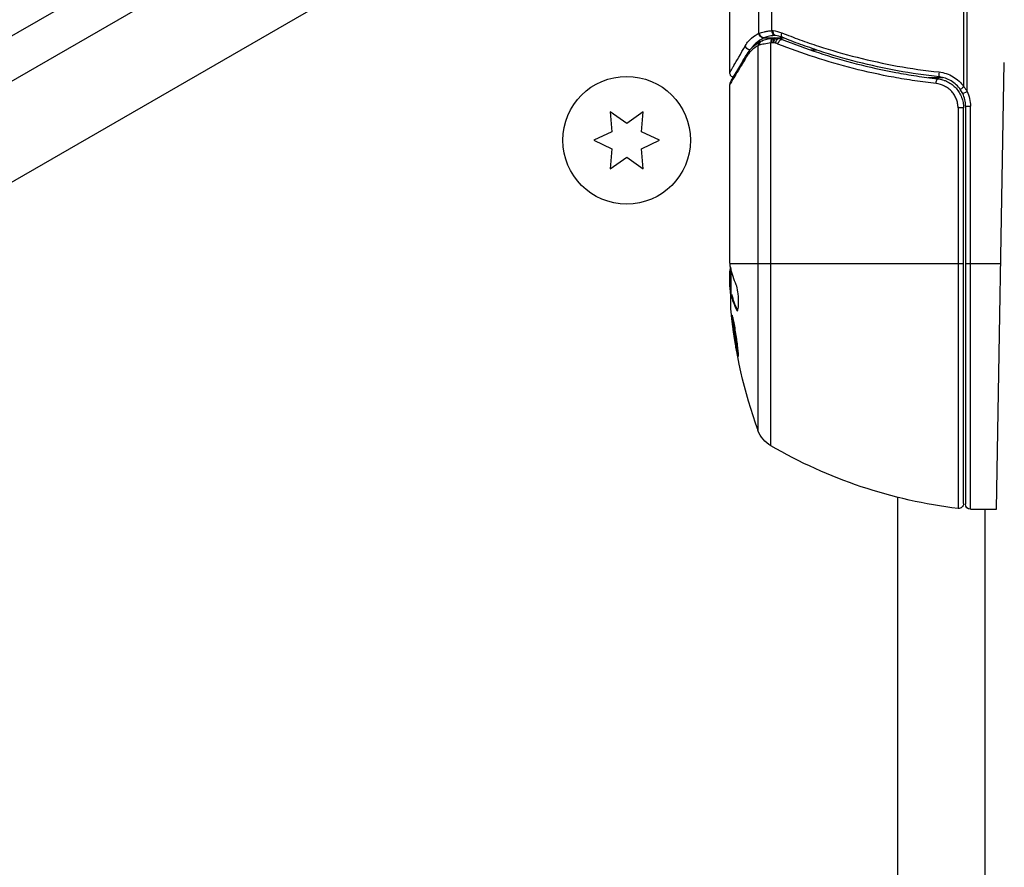
# Model space of a CAD drawing. Units: millimetres. Extents: x -3906 to 3890, y -5282 to 4426.
# Drawn here: x 1774 to 1874, y -141 to -54 of the extents above; entities that cross this region are included whole.
import ezdxf

# ---------------------------------------------------------------- set-up
doc = ezdxf.new("R2010")
doc.units = ezdxf.units.MM
doc.header["$LTSCALE"] = 20
doc.linetypes.add('HIDDEN', pattern=[9.525, 6.35, -3.175])
for name, color, linetype in [('2d', 230, 'Continuous'), ('EN-Free_Space', 10, 'HIDDEN'), ('EN-Free_Space_Hatch', 10, 'HIDDEN')]:
    doc.layers.add(name, color=color, linetype=linetype)

msp = doc.modelspace()

# ---------------------------------------------------------------- hatches: boundary and pattern name
at = {"layer": 'EN-Free_Space_Hatch'}
h = msp.add_hatch(dxfattribs=at)
h.set_pattern_fill('ANSI31', color=256, scale=100)
h.set_pattern_definition([(195, (468.52, -1352.5), (82.175, -306.681), [])])
edge = h.paths.add_edge_path()
edge.add_arc((2365.08, -541), 500, 0, 360)
edge = h.paths.add_edge_path()
edge.add_arc((-857.21, -3648.72), 1000, 150, 330)
edge.add_line((8.82, -4148.72), (1334.55, -1852.5))
edge.add_arc((468.52, -1352.5), 1000, 330, 510)
edge.add_line((-397.51, -852.5), (-1723.23, -3148.72))

# ---------------------------------------------------------------- linework, layer by layer
at = {"layer": '2d'}
for p, q in [((1827.21, -24.75), (981.91, -512.79)), ((1829.21, -28.21), (983.91, -516.25)), ((1828.26, -39.04), (993.76, -520.84)), ((1849.05, -55.78), (1849.05, -46.72)), ((1850.37, -55.52), (1850.37, -47.4)), ((1846.08, -59.8), (1846.08, -50.63)), ((1869.91, -61.24), (1869.91, -52.84)), ((1870.24, -61.72), (1870.24, -52.86)), ((1848.95, -57.06), (1848.95, -96.23)), ((1849.55, -56.26), (1850.58, -56.26)), ((1850.27, -97.81), (1850.27, -56.77)), ((1850.45, -56.28), (1850.47, -56.27)), ((1850.89, -56.26), (1851.56, -56.26)), ((1854.28, -57.49), (1854.91, -57.49)), ((1873.23, -104.25), (1874.03, -58.75)), ((1846.08, -79.01), (1846.08, -61)), ((1862.91, -60.3), (1862.91, -60.3)), ((1866.28, -60.3), (1867.78, -60.3)), ((1869.79, -61.93), (1870.24, -61.72)), ((1833.9, -63.78), (1834.08, -65.82)), ((1835.58, -64.96), (1833.9, -63.78)), ((1837.25, -63.78), (1835.58, -64.96)), ((1837.08, -65.82), (1837.25, -63.78)), ((1869.32, -63.39), (1869.32, -104.19)), ((1869.88, -63.39), (1869.32, -63.39)), ((1869.88, -103.69), (1869.88, -63.39)), ((1870.08, -63.21), (1870.08, -103.75)), ((1870.08, -63.21), (1870.58, -63.21)), ((1870.58, -104.25), (1870.58, -63.21)), ((1834.08, -65.82), (1832.23, -66.68)), ((1838.93, -66.68), (1837.08, -65.82)), ((1832.23, -66.68), (1834.08, -67.55)), ((1837.08, -67.55), (1838.93, -66.68)), ((1834.08, -67.55), (1833.9, -69.59)), ((1837.25, -69.59), (1837.08, -67.55)), ((1833.9, -69.59), (1835.58, -68.41)), ((1835.58, -68.41), (1837.25, -69.59)), ((1846.08, -81.6), (1846.08, -80.02)), ((1846.1, -79.25), (1869.88, -79.25)), ((1846.18, -79.75), (1846.18, -82.41)), ((1870.08, -79.25), (1873.67, -79.25)), ((1846.18, -80.53), (1846.08, -80.53)), ((1846.18, -82.04), (1846.11, -82.04)), ((1846.2, -82.41), (1846.3, -82.41)), ((1846.85, -83.96), (1846.75, -83.96)), ((1863.18, -978.95), (1863.18, -103.05)), ((1870.58, -104.25), (1873.23, -104.25)), ((1872.08, -977.75), (1872.08, -104.25))]:
    msp.add_line(p, q, dxfattribs=at)
msp.add_circle((1835.58, -66.68), 6.5, dxfattribs=at)
msp.add_arc((1867.08, -63.21), 3, 0, 25.3392, dxfattribs=at)
at = {"layer": '2d', "extrusion": (0, 0, -1)}
for centre, radius, start, end in [((-1867.08, -63.21), 3.5, 154.6608, 180), ((-1895.98, -79.25), 49.9, 356.1865, 356.3721), ((-1895.98, -79.25), 50, 340.1478, 354.4225), ((-1851.77, -95.21), 3, 300.1017, 340.1478), ((-1875.34, -54.55), 50, 276.9217, 300.1017), ((-1869.38, -103.69), 0.5, 180, 276.9217), ((-1870.58, -103.75), 0.5, 270, 0)]:
    msp.add_arc(centre, radius, start, end, dxfattribs=at)
for centre, major_axis, ratio, start_param, end_param in [((1849.52, -55.78), (-0.212, 0.453), 0.928876, 3.609085, 5.123169), ((1849.55, -55.77), (-0.189, 0.463), 0.916372, 3.561402, 5.070995), ((1850.62, -55.52), (-0.046, 0.498), 0.499491, 3.324237, 4.758438), ((1851.61, -55.74), (0.187, 0.464), 0.453607, 3.141593, 4.531525), ((1848.16, -57.03), (-0.434, 0.249), 0.886703, 4.315696, 5.709141), ((1850.79, -56.75), (0.1, 0.49), 0.488334, 4.612807, 6.283185), ((1850.98, -56.8), (0.137, 0.481), 0.47782, 4.577178, 6.283185), ((1851.22, -56.88), (0.186, 0.464), 0.459792, 4.529702, 6.283185), ((1867.16, -60.91), (0.056, 0.497), 0.164291, 4.693731, 6.283185), ((1895.98, -78.1), (-49.98, 0), 0.385779, -0.172684, -0.083959), ((1895.98, -83.18), (49.81, 0), 0.438198, 3.098827, 3.176946), ((1895.98, -80.76), (-49.87, 0), 0.372483, -0.173016, -0.088745)]:
    msp.add_ellipse(centre, major_axis=major_axis, ratio=ratio, start_param=start_param, end_param=end_param, dxfattribs=at)
at = {"layer": '2d'}
for centre, major_axis, ratio, start_param, end_param in [((1849.42, -57.06), (-0.236, 0.441), 0.925423, 0.000039, 1.111085), ((1849.53, -57.01), (-0.172, 0.47), 0.884978, -0.000013, 1.258086), ((1850.52, -56.77), (-0.066, 0.496), 0.498291, 0, 1.505044), ((1850.54, -56.77), (-0.065, 0.496), 0.49795, 0, 1.505539), ((1850.72, -56.75), (-0.06, 0.496), 0.494864, -0.000001, 1.511252), ((1848.27, -58.15), (-0.43, 0.255), 0.879292, 0, 0.593981), ((1867.46, -59.73), (0.055, 0.497), 0.159824, 1.588493, 3.141593), ((1869.97, -61.24), (0.413, 0.283), 0.062539, 1.661861, 3.141593), ((1895.98, -78.92), (50, 0), 0.886633, 3.212052, 3.229494), ((1895.98, -80.76), (-49.97, 0), 0.372483, 0.088567, 0.172666)]:
    msp.add_ellipse(centre, major_axis=major_axis, ratio=ratio, start_param=start_param, end_param=end_param, dxfattribs=at)
for points, knots in [([(1847.68, -57.03), (1847.77, -56.87), (1847.87, -56.73), (1848.08, -56.48), (1848.19, -56.37), (1848.53, -56.07), (1848.78, -55.91), (1849.05, -55.78)], [0, 0, 0, 0, 0.001200932, 0.001200932, 0.002401864, 0.002401864, 0.004803728, 0.004803728, 0.004803728, 0.004803728]), ([(1849.09, -55.77), (1849.22, -55.72), (1849.39, -55.67), (1849.71, -55.6), (1849.83, -55.58), (1850.09, -55.55), (1850.22, -55.53), (1850.37, -55.52)], [0, 0, 0, 0, 0.00100776, 0.00100776, 0.00151164, 0.00151164, 0.00201552, 0.00201552, 0.00201552, 0.00201552]), ([(1850.62, -56.02), (1850.49, -56.03), (1850.38, -56.04), (1850.16, -56.08), (1850.06, -56.1), (1849.88, -56.14), (1849.8, -56.17), (1849.7, -56.2), (1849.67, -56.21), (1849.61, -56.24), (1849.58, -56.25), (1849.55, -56.26)], [0, 0, 0, 0, 0.000417436, 0.000417436, 0.000834873, 0.000834873, 0.001252309, 0.001252309, 0.001461028, 0.001461028, 0.001669746, 0.001669746, 0.001669746, 0.001669746]), ([(1850.69, -56.01), (1850.63, -56), (1850.57, -55.94), (1850.5, -55.75), (1850.48, -55.63), (1850.48, -55.51)], [0, 0, 0, 0, 0.0003596144, 0.0003596144, 0.0007192288, 0.0007192288, 0.0007192288, 0.0007192288]), ([(1850.69, -56.01), (1850.69, -56.01), (1850.68, -56.01), (1850.68, -56.01), (1850.66, -56.01), (1850.64, -56.02), (1850.62, -56.02)], [-0.00000536512, -0.00000536512, -0.00000536512, -0.00000536512, 0, 0, 0, 0.00007199242, 0.00007199242, 0.00007199242, 0.00007199242]), ([(1851.37, -55.74), (1851.98, -55.98), (1852.59, -56.22), (1853.85, -56.67), (1854.48, -56.89), (1856.41, -57.52), (1857.72, -57.9), (1861.72, -58.91), (1864.49, -59.42), (1867.38, -59.73)], [0, 0, 0, 0, 0.00220601, 0.00220601, 0.00441202, 0.00441202, 0.00882403, 0.00882403, 0.01764806, 0.01764806, 0.01764806, 0.01764806]), ([(1846.08, -59.8), (1846.08, -59.8), (1846.11, -59.74), (1846.22, -59.56), (1846.26, -59.48), (1846.37, -59.3), (1846.43, -59.19), (1846.77, -58.6), (1847.17, -57.91), (1847.68, -57.03)], [0.01302615, 0.01302615, 0.01302615, 0.01302615, 0.01627626, 0.01627626, 0.01790389, 0.01790389, 0.01953152, 0.01953152, 0.02604202, 0.02604202, 0.02604202, 0.02604202]), ([(1848.95, -57.06), (1848.73, -57.17), (1848.52, -57.32), (1848.23, -57.59), (1848.13, -57.68), (1847.95, -57.9), (1847.87, -58.02), (1847.79, -58.15)], [0, 0, 0, 0, 0.001998239, 0.001998239, 0.002997359, 0.002997359, 0.003996479, 0.003996479, 0.003996479, 0.003996479]), ([(1847.84, -57.9), (1848.1, -57.46), (1848.41, -57.15), (1848.89, -56.79), (1849.03, -56.7), (1849.18, -56.62)], [0, 0, 0, 0, 0.2877109, 0.2877109, 0.4071689, 0.4071689, 0.4071689, 0.4071689]), ([(1849.52, -56.27), (1849.26, -56.4), (1849.01, -56.55), (1848.67, -56.85), (1848.56, -56.96), (1848.4, -57.15), (1848.34, -57.22), (1848.28, -57.31)], [0, 0, 0, 0, 0.002323118, 0.002323118, 0.003484677, 0.003484677, 0.00417022, 0.00417022, 0.00417022, 0.00417022]), ([(1850.27, -56.77), (1850.01, -56.8), (1849.78, -56.84), (1849.38, -56.92), (1849.21, -56.97), (1849.08, -57.01)], [0, 0, 0, 0, 0.000882531, 0.000882531, 0.001765062, 0.001765062, 0.001765062, 0.001765062]), ([(1849.36, -56.54), (1849.49, -56.49), (1849.65, -56.44), (1850.02, -56.35), (1850.23, -56.31), (1850.45, -56.28)], [0, 0, 0, 0, 0.0798684, 0.0798684, 0.1557777, 0.1557777, 0.1557777, 0.1557777]), ([(1849.55, -56.26), (1849.55, -56.26), (1849.55, -56.26), (1849.55, -56.26), (1849.54, -56.26), (1849.53, -56.27), (1849.52, -56.27)], [-0.00000006, -0.00000006, -0.00000006, -0.00000006, 0, 0, 0, 0.00009374944, 0.00009374944, 0.00009374944, 0.00009374944]), ([(1850.47, -56.75), (1850.42, -56.75), (1850.38, -56.76), (1850.34, -56.76), (1850.32, -56.77), (1850.3, -56.77), (1850.29, -56.77)], [0, 0, 0, 0, 0.0001497446, 0.0001497446, 0.0001497446, 0.0002085296, 0.0002085296, 0.0002085296, 0.0002085296]), ([(1867.08, -60.91), (1866.35, -60.83), (1865.63, -60.73), (1864.19, -60.52), (1863.48, -60.4), (1861.37, -60.02), (1860, -59.71), (1855.98, -58.69), (1853.42, -57.85), (1850.98, -56.88)], [0, 0, 0, 0, 0.0022235, 0.0022235, 0.00444701, 0.00444701, 0.00889401, 0.00889401, 0.01778802, 0.01778802, 0.01778802, 0.01778802]), ([(1851.41, -56.42), (1853.81, -57.38), (1856.32, -58.21), (1860.26, -59.23), (1861.61, -59.52), (1863.68, -59.91), (1864.38, -60.03), (1865.79, -60.24), (1866.5, -60.33), (1867.22, -60.41)], [0, 0, 0, 0, 0.00862373, 0.00862373, 0.0129356, 0.0129356, 0.01509153, 0.01509153, 0.01724746, 0.01724746, 0.01724746, 0.01724746]), ([(1867.41, -60.23), (1864.52, -59.91), (1861.75, -59.4), (1857.76, -58.38), (1856.45, -58), (1854.53, -57.36), (1853.9, -57.14), (1852.65, -56.69), (1852.03, -56.45), (1851.42, -56.2)], [0, 0, 0, 0, 0.00868805, 0.00868805, 0.01303207, 0.01303207, 0.01520408, 0.01520408, 0.0173761, 0.0173761, 0.0173761, 0.0173761]), ([(1846.15, -60.75), (1846.32, -60.46), (1846.72, -59.79), (1847.46, -58.54), (1847.64, -58.23), (1847.84, -57.9)], [0, 0, 0, 0, 0.817849, 0.817849, 1.062668, 1.062668, 1.062668, 1.062668]), ([(1847.79, -58.15), (1847.35, -58.89), (1846.98, -59.5), (1846.55, -60.22), (1846.42, -60.43), (1846.22, -60.77), (1846.14, -60.91), (1846.08, -61)], [0, 0, 0, 0, 0.00535017, 0.00535017, 0.00802526, 0.00802526, 0.01070034, 0.01070034, 0.01070034, 0.01070034]), ([(1846.43, -60.27), (1846.43, -60.27), (1846.42, -60.27), (1846.38, -60.26), (1846.35, -60.24), (1846.27, -60.2), (1846.23, -60.16), (1846.17, -60.09), (1846.15, -60.06), (1846.11, -59.99), (1846.09, -59.93), (1846.08, -59.85), (1846.08, -59.82), (1846.08, -59.8)], [0.01511743, 0.01511743, 0.01511743, 0.01511743, 0.01613866, 0.01613866, 0.02726659, 0.02726659, 0.04367519, 0.04367519, 0.05366442, 0.05366442, 0.07009968, 0.07009968, 0.07826081, 0.07826081, 0.07826081, 0.07826081]), ([(1867.38, -59.73), (1867.64, -59.76), (1867.88, -59.82), (1868.36, -59.97), (1868.59, -60.08), (1869.02, -60.34), (1869.23, -60.49), (1869.6, -60.83), (1869.77, -61.03), (1869.91, -61.24)], [0, 0, 0, 0, 0.000758563, 0.000758563, 0.001517127, 0.001517127, 0.00227569, 0.00227569, 0.003034254, 0.003034254, 0.003034254, 0.003034254]), ([(1869.32, -63.39), (1869.32, -63.24), (1869.3, -63.08), (1869.25, -62.78), (1869.21, -62.64), (1869.09, -62.35), (1869.02, -62.21), (1868.86, -61.95), (1868.77, -61.83), (1868.57, -61.6), (1868.45, -61.5), (1868.21, -61.32), (1868.08, -61.24), (1867.67, -61.03), (1867.38, -60.94), (1867.08, -60.91)], [0, 0, 0, 0, 0.000463651, 0.000463651, 0.000927302, 0.000927302, 0.001390953, 0.001390953, 0.001854603, 0.001854603, 0.002318254, 0.002318254, 0.002781905, 0.002781905, 0.003709207, 0.003709207, 0.003709207, 0.003709207]), ([(1867.22, -60.41), (1867.4, -60.43), (1867.58, -60.47), (1867.92, -60.57), (1868.09, -60.64), (1868.42, -60.81), (1868.57, -60.91), (1868.86, -61.13), (1868.99, -61.25), (1869.23, -61.53), (1869.34, -61.67), (1869.53, -61.98), (1869.61, -62.15), (1869.75, -62.49), (1869.79, -62.66), (1869.86, -63.02), (1869.88, -63.21), (1869.88, -63.39)], [0, 0, 0, 0, 0.000545643, 0.000545643, 0.001091287, 0.001091287, 0.00163693, 0.00163693, 0.002182574, 0.002182574, 0.002728217, 0.002728217, 0.003273861, 0.003273861, 0.003819504, 0.003819504, 0.004365148, 0.004365148, 0.004365148, 0.004365148]), ([(1867.22, -60.41), (1867.23, -60.41), (1867.24, -60.41), (1867.26, -60.42), (1867.26, -60.42), (1867.26, -60.42), (1867.26, -60.42), (1867.27, -60.42), (1867.27, -60.42), (1867.27, -60.42), (1867.27, -60.42), (1867.28, -60.42), (1867.28, -60.42), (1867.29, -60.42), (1867.3, -60.42), (1867.31, -60.42), (1867.32, -60.42), (1867.32, -60.43), (1867.33, -60.43), (1867.33, -60.43), (1867.33, -60.43), (1867.33, -60.43), (1867.33, -60.43), (1867.33, -60.43)], [0, 0, 0, 0, 0.00463788, 0.00463788, 0.00550732, 0.00550732, 0.00583336, 0.00583336, 0.00606521, 0.00606521, 0.0065289, 0.0065289, 0.00838376, 0.00838376, 0.01116615, 0.01116615, 0.01325288, 0.01325288, 0.01344851, 0.01344851, 0.01356443, 0.01356443, 0.01362239, 0.01362239, 0.01362239, 0.01362239]), ([(1869.55, -61.52), (1869.43, -61.34), (1869.29, -61.17), (1868.97, -60.88), (1868.8, -60.75), (1868.43, -60.53), (1868.23, -60.44), (1867.83, -60.3), (1867.62, -60.26), (1867.41, -60.23)], [0, 0, 0, 0, 0.000653684, 0.000653684, 0.001307369, 0.001307369, 0.001961053, 0.001961053, 0.002614738, 0.002614738, 0.002614738, 0.002614738]), ([(1867.92, -60.58), (1867.93, -60.58), (1867.93, -60.58), (1867.93, -60.58), (1867.93, -60.58), (1867.94, -60.59), (1867.94, -60.59), (1867.95, -60.59), (1867.96, -60.59), (1867.98, -60.6), (1868, -60.61), (1868.02, -60.62)], [0.01786211, 0.01786211, 0.01786211, 0.01786211, 0.02027491, 0.02027491, 0.02141311, 0.02141311, 0.02394024, 0.02394024, 0.03067932, 0.03067932, 0.04865188, 0.04865188, 0.04865188, 0.04865188]), ([(1846.1, -79.25), (1846.1, -79.25), (1846.1, -79.25), (1846.1, -79.25), (1846.1, -79.21), (1846.09, -79.18), (1846.09, -79.14)], [0.0009891619, 0.0009891619, 0.0009891619, 0.0009891619, 0.0009951932, 0.0009951932, 0.0009951932, 0.0011780063, 0.0011780063, 0.0011780063, 0.0011780063]), ([(1846.15, -79.61), (1846.14, -79.64), (1846.12, -79.68), (1846.1, -79.81), (1846.09, -79.91), (1846.08, -80.02)], [0.000109179, 0.000109179, 0.000109179, 0.000109179, 0.000612586, 0.000612586, 0.001224972, 0.001224972, 0.001224972, 0.001224972]), ([(1846.75, -83.96), (1846.78, -84.02), (1846.81, -84.06), (1846.85, -84.05), (1846.87, -84.05), (1846.89, -84.01), (1846.9, -83.98), (1846.94, -83.88), (1846.95, -83.78), (1846.98, -83.52), (1846.98, -83.37), (1846.98, -83.04), (1846.97, -82.86), (1846.96, -82.59), (1846.95, -82.49), (1846.93, -82.32), (1846.92, -82.23), (1846.86, -81.82), (1846.8, -81.55), (1846.74, -81.41)], [0.000000216, 0.000000216, 0.000000216, 0.000000216, 0.000538822, 0.000538822, 0.000808126, 0.000808126, 0.001077429, 0.001077429, 0.001616036, 0.001616036, 0.002154642, 0.002154642, 0.002693249, 0.002693249, 0.002962552, 0.002962552, 0.003231855, 0.003231855, 0.004309069, 0.004309069, 0.004309069, 0.004309069]), ([(1846.92, -88.69), (1846.93, -88.69), (1846.93, -88.68), (1846.94, -88.63), (1846.94, -88.59), (1846.93, -88.48), (1846.93, -88.41), (1846.91, -88.26), (1846.91, -88.17), (1846.88, -87.97), (1846.87, -87.87), (1846.84, -87.64), (1846.83, -87.51), (1846.8, -87.26), (1846.78, -87.13), (1846.74, -86.86), (1846.72, -86.72), (1846.66, -86.31), (1846.62, -86.04), (1846.53, -85.54), (1846.49, -85.3), (1846.43, -85.01), (1846.42, -84.92), (1846.38, -84.77), (1846.37, -84.71), (1846.34, -84.6), (1846.33, -84.56), (1846.31, -84.51), (1846.3, -84.49), (1846.3, -84.49), (1846.29, -84.49), (1846.28, -84.55), (1846.29, -84.71), (1846.3, -84.77), (1846.31, -84.93), (1846.32, -85.01), (1846.34, -85.21), (1846.35, -85.32), (1846.38, -85.55), (1846.39, -85.67), (1846.44, -86.05), (1846.48, -86.32), (1846.54, -86.74), (1846.56, -86.87), (1846.61, -87.14), (1846.63, -87.27), (1846.67, -87.53), (1846.69, -87.65), (1846.73, -87.87), (1846.75, -87.98), (1846.81, -88.27), (1846.84, -88.43), (1846.89, -88.64), (1846.91, -88.69), (1846.92, -88.69)], [0.00828109, 0.00828109, 0.00828109, 0.00828109, 0.00869387, 0.00869387, 0.00910665, 0.00910665, 0.00951942, 0.00951942, 0.0099322, 0.0099322, 0.01034497, 0.01034497, 0.01075775, 0.01075775, 0.01117052, 0.01117052, 0.0115833, 0.0115833, 0.01240885, 0.01240885, 0.0132344, 0.0132344, 0.01364718, 0.01364718, 0.01405995, 0.01405995, 0.01447273, 0.01447273, 0.0148855, 0.0148855, 0.0148855, 0.01571166, 0.01571166, 0.01612473, 0.01612473, 0.01653781, 0.01653781, 0.01695089, 0.01695089, 0.01736396, 0.01736396, 0.01819011, 0.01819011, 0.01860319, 0.01860319, 0.01901627, 0.01901627, 0.01942934, 0.01942934, 0.01984242, 0.01984242, 0.02066857, 0.02066857, 0.02149473, 0.02149473, 0.02149473, 0.02149473]), ([(1846.92, -88.32), (1846.9, -88.25), (1846.89, -88.17), (1846.85, -87.98), (1846.83, -87.87), (1846.79, -87.65), (1846.77, -87.52), (1846.71, -87.15), (1846.66, -86.87), (1846.6, -86.46), (1846.58, -86.33), (1846.55, -86.06), (1846.53, -85.92), (1846.49, -85.67), (1846.48, -85.55), (1846.45, -85.32), (1846.44, -85.21), (1846.42, -85.02), (1846.41, -84.93), (1846.4, -84.86)], [0.006174488, 0.006174488, 0.006174488, 0.006174488, 0.00656405, 0.00656405, 0.006976911, 0.006976911, 0.007389773, 0.007389773, 0.008215496, 0.008215496, 0.008628358, 0.008628358, 0.00904122, 0.00904122, 0.009454081, 0.009454081, 0.009866943, 0.009866943, 0.010260926, 0.010260926, 0.010260926, 0.010260926])]:
    msp.add_open_spline(points, degree=3, knots=knots, dxfattribs=at)
for points in [[(1849.05, -55.78), (1849.06, -55.78), (1849.08, -55.77), (1849.09, -55.77)], [(1850.37, -55.52), (1850.41, -55.52), (1850.44, -55.52), (1850.48, -55.51)], [(1850.48, -55.51), (1850.78, -55.55), (1851.08, -55.63), (1851.37, -55.74)], [(1850.71, -56.02), (1850.7, -56.01), (1850.69, -56.01), (1850.69, -56.01)], [(1851.42, -56.2), (1851.19, -56.11), (1850.95, -56.05), (1850.71, -56.02)], [(1849.08, -57.01), (1849.03, -57.02), (1848.99, -57.04), (1848.95, -57.06)], [(1849.18, -56.62), (1849.24, -56.59), (1849.3, -56.56), (1849.36, -56.54)], [(1850.29, -56.77), (1850.28, -56.77), (1850.27, -56.77), (1850.27, -56.77)], [(1850.47, -56.27), (1850.53, -56.27), (1850.59, -56.26), (1850.66, -56.25)], [(1850.55, -56.75), (1850.52, -56.75), (1850.49, -56.74), (1850.47, -56.75)], [(1850.73, -56.8), (1850.67, -56.78), (1850.61, -56.76), (1850.55, -56.75)], [(1850.66, -56.25), (1850.73, -56.24), (1850.82, -56.24), (1850.89, -56.26)], [(1850.98, -56.88), (1850.9, -56.85), (1850.81, -56.82), (1850.73, -56.8)], [(1850.89, -56.26), (1850.97, -56.28), (1851.04, -56.29), (1851.11, -56.31)], [(1851.11, -56.31), (1851.21, -56.34), (1851.31, -56.38), (1851.41, -56.42)], [(1846.15, -60.75), (1846.1, -60.82), (1846.08, -60.91), (1846.08, -61)], [(1846.08, -61), (1846.08, -61), (1846.08, -61), (1846.08, -61)], [(1868.02, -60.62), (1868.02, -60.62), (1868.02, -60.62), (1868.02, -60.62)], [(1869.79, -61.93), (1869.72, -61.79), (1869.64, -61.65), (1869.55, -61.52)], [(1869.91, -61.24), (1870.04, -61.39), (1870.15, -61.55), (1870.24, -61.72)], [(1846.09, -79.14), (1846.09, -79.1), (1846.08, -79.06), (1846.08, -79.01)], [(1846.17, -79.72), (1846.14, -79.59), (1846.12, -79.43), (1846.1, -79.25)], [(1846.08, -81.6), (1846.09, -81.76), (1846.1, -81.91), (1846.11, -82.04)], [(1846.89, -84.02), (1846.87, -84), (1846.86, -83.98), (1846.85, -83.96)]]:
    msp.add_open_spline(points, degree=3, dxfattribs=at)
at = {"layer": 'EN-Free_Space'}
msp.add_circle((2365.08, -541), 500, dxfattribs=at)

doc.saveas('drawing.dxf')
